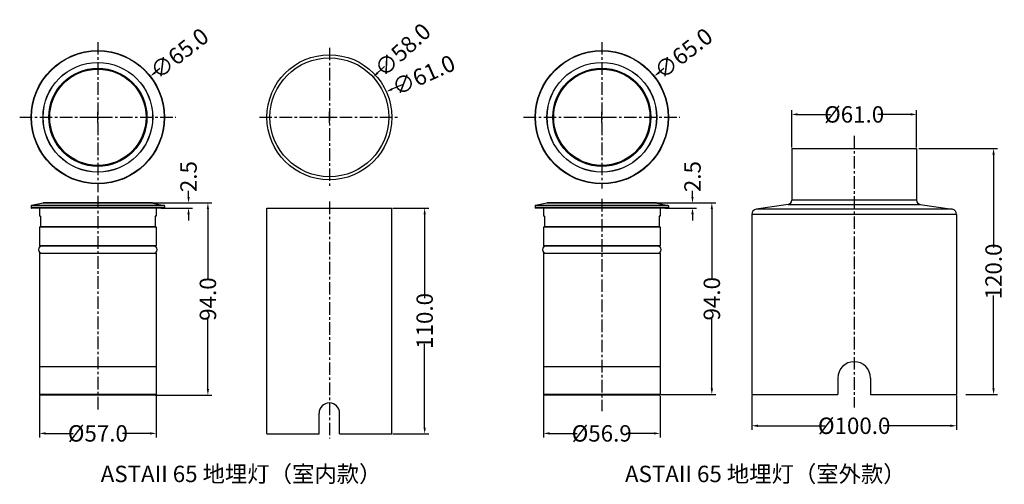
# Model space of a CAD drawing. Units: millimetres. Extents: x 4254 to 4734, y -773 to -547.
import ezdxf

# ---------------------------------------------------------------- set-up
doc = ezdxf.new("R2010")
doc.units = ezdxf.units.MM
doc.header["$LTSCALE"] = 16.335
doc.header["$PDMODE"] = 3
doc.header["$PDSIZE"] = 0.1
doc.linetypes.add('CENTER', pattern=[0.6, 0.375, -0.075, 0.075, -0.075])
doc.layers.get('0').update_dxf_attribs({"linetype": 'CONTINUOUS'})
doc.layers.get('Defpoints').update_dxf_attribs({"linetype": 'CONTINUOUS'})
doc.layers.add('02___PRT_ALL_AXES', color=7, linetype='CONTINUOUS')
doc.styles.get("Standard").update_dxf_attribs({"font": 'dim.shx', "width": 0.7, "height": 8})
doc.dimstyles.get("Standard").update_dxf_attribs({"dimtxt": 3, "dimasz": 2, "dimexe": 2, "dimexo": 0.5, "dimtad": 1, "dimdec": 1, "dimzin": 0, "dimdsep": 46, "dimtxsty": 'Standard', "dimblk": '_FILLED', "dimblk1": '_FILLED', "dimblk2": '_FILLED', "dimcen": 0.09, "dimadec": 1, "dimazin": 0, "dimtol": 1, "dimtp": 0.1, "dimtm": 0.1, "dimtfac": 1, "dimtdec": 1, "dimtofl": 0, "dimtmove": 0, "dimatfit": 3, "dimldrblk": '_FILLED', "dimfxl": 1, "dimtolj": 1, "dimtzin": 0, "dimarcsym": 0})

# ---------------------------------------------------------------- blocks, each defined once
blk = doc.blocks.new('_FILLED')
at = {"color": 0, "linetype": 'ByBlock'}
blk.add_solid([(0, 0), (-1, 0.1875), (-1, -0.1875)], dxfattribs=at)
blk = doc.blocks.new('*D9')
at = {"color": 0, "lineweight": -2, "transparency": 16777216}
for p, q in [((4322.38, -570.56), (4320.02, -572.41)), ((4289.38, -594.27), (4294.72, -594.27)), ((4292.05, -596.94), (4292.05, -591.59))]:
    blk.add_line(p, q, dxfattribs=at)
at = {"layer": 'Defpoints', "color": 0, "transparency": 16777216}
for p in [(4317.66, -574.25), (4266.44, -614.28)]:
    blk.add_point(p, dxfattribs=at)
at = {"color": 0, "lineweight": -2, "transparency": 16777216, "xscale": 3, "yscale": 3, "zscale": 3, "rotation": 218.009392870306}
blk.add_blockref('_FILLED', (4317.66, -574.25), dxfattribs=at)
at = {"color": 0, "transparency": 16777216, "insert": (4331.89, -563.13), "char_height": 8, "attachment_point": 5, "rotation": 38.0094}
blk.add_mtext('\\A1;∅65.0', dxfattribs=at)
blk = doc.blocks.new('*D10')
at = {"color": 0, "lineweight": -2, "transparency": 16777216}
for p, q in [((4440.51, -578.39), (4435.61, -580.58)), ((4402.36, -594.27), (4407.71, -594.27)), ((4405.04, -596.94), (4405.04, -591.59))]:
    blk.add_line(p, q, dxfattribs=at)
at = {"layer": 'Defpoints', "color": 0, "transparency": 16777216}
for p in [(4432.88, -581.81), (4377.2, -606.73)]:
    blk.add_point(p, dxfattribs=at)
at = {"color": 0, "lineweight": -2, "transparency": 16777216, "xscale": 3, "yscale": 3, "zscale": 3, "rotation": 204.1117177953231}
blk.add_blockref('_FILLED', (4432.88, -581.81), dxfattribs=at)
at = {"color": 0, "transparency": 16777216, "insert": (4451.04, -573.68), "char_height": 8, "attachment_point": 5, "rotation": 24.1117}
blk.add_mtext('\\A1;∅61.0', dxfattribs=at)
blk = doc.blocks.new('*D11')
at = {"color": 0, "lineweight": -2, "transparency": 16777216}
for p, q in [((4431.93, -569.57), (4428.61, -572.62)), ((4402.36, -594.27), (4407.71, -594.27)), ((4405.04, -596.94), (4405.04, -591.59))]:
    blk.add_line(p, q, dxfattribs=at)
at = {"layer": 'Defpoints', "color": 0, "transparency": 16777216}
for p in [(4426.4, -574.65), (4383.68, -613.88)]:
    blk.add_point(p, dxfattribs=at)
at = {"color": 0, "lineweight": -2, "transparency": 16777216, "xscale": 3, "yscale": 3, "zscale": 3, "rotation": 222.5561722304417}
blk.add_blockref('_FILLED', (4426.4, -574.65), dxfattribs=at)
at = {"color": 0, "transparency": 16777216, "insert": (4440.82, -561.41), "char_height": 8, "attachment_point": 5, "rotation": 42.5562}
blk.add_mtext('\\A1;∅58.0', dxfattribs=at)
blk = doc.blocks.new('*D20')
at = {"color": 0, "lineweight": -2, "transparency": 16777216}
for p, q in [((4336.31, -633.07), (4336.31, -630.07)), ((4317.8, -636.07), (4338.31, -636.07)), ((4322.98, -638.57), (4338.31, -638.57)), ((4336.31, -641.57), (4336.31, -644.57))]:
    blk.add_line(p, q, dxfattribs=at)
at = {"layer": 'Defpoints', "color": 0, "transparency": 16777216}
for p in [(4317.3, -636.07), (4322.48, -638.57), (4336.31, -636.07)]:
    blk.add_point(p, dxfattribs=at)
at = {"color": 0, "lineweight": -2, "transparency": 16777216, "xscale": 3, "yscale": 3, "zscale": 3}
for p, rotation in [((4336.31, -636.07), 270), ((4336.31, -638.57), 90)]:
    blk.add_blockref('_FILLED', p, dxfattribs=dict(at, rotation=rotation))
at = {"color": 0, "transparency": 16777216, "insert": (4336.31, -623.2), "char_height": 8, "attachment_point": 5, "rotation": 90}
blk.add_mtext('\\A1;2.5', dxfattribs=at)
blk = doc.blocks.new('*D21')
at = {"color": 0, "lineweight": -2, "transparency": 16777216}
for p, q in [((4328.56, -636.07), (4347.76, -636.07)), ((4345.76, -639.07), (4345.76, -673.39)), ((4345.76, -726.77), (4345.76, -692.45)), ((4320.75, -729.77), (4347.76, -729.77))]:
    blk.add_line(p, q, dxfattribs=at)
at = {"layer": 'Defpoints', "color": 0, "transparency": 16777216}
for p in [(4328.06, -636.07), (4320.25, -729.77), (4345.76, -729.77)]:
    blk.add_point(p, dxfattribs=at)
at = {"color": 0, "lineweight": -2, "transparency": 16777216, "xscale": 3, "yscale": 3, "zscale": 3}
for p, rotation in [((4345.76, -636.07), 90), ((4345.76, -729.77), 270)]:
    blk.add_blockref('_FILLED', p, dxfattribs=dict(at, rotation=rotation))
at = {"color": 0, "transparency": 16777216, "insert": (4345.76, -682.92), "char_height": 8, "attachment_point": 5, "rotation": 90}
blk.add_mtext('\\A1;94.0', dxfattribs=at)
blk = doc.blocks.new('*D22')
at = {"color": 0, "lineweight": -2, "transparency": 16777216}
for p, q in [((4263.55, -729.97), (4263.55, -750.43)), ((4320.55, -729.97), (4320.55, -750.43)), ((4266.55, -748.43), (4279.98, -748.43)), ((4317.55, -748.43), (4304.12, -748.43))]:
    blk.add_line(p, q, dxfattribs=at)
at = {"layer": 'Defpoints', "color": 0, "transparency": 16777216}
for p in [(4263.55, -729.47), (4320.55, -729.47), (4320.55, -748.43)]:
    blk.add_point(p, dxfattribs=at)
at = {"color": 0, "lineweight": -2, "transparency": 16777216, "xscale": 3, "yscale": 3, "zscale": 3, "rotation": 180}
blk.add_blockref('_FILLED', (4263.55, -748.43), dxfattribs=at)
at = {"color": 0, "lineweight": -2, "transparency": 16777216, "xscale": 3, "yscale": 3, "zscale": 3}
blk.add_blockref('_FILLED', (4320.55, -748.43), dxfattribs=at)
at = {"color": 0, "transparency": 16777216, "insert": (4292.05, -748.43), "char_height": 8, "attachment_point": 5}
blk.add_mtext('\\A1;%%C57.0', dxfattribs=at)
blk = doc.blocks.new('*D23')
at = {"color": 0, "lineweight": -2, "transparency": 16777216}
for p, q in [((4436.04, -638.58), (4453.56, -638.58)), ((4451.56, -641.58), (4451.56, -682.45)), ((4451.56, -745.58), (4451.56, -704.71)), ((4436.04, -748.58), (4453.56, -748.58))]:
    blk.add_line(p, q, dxfattribs=at)
at = {"layer": 'Defpoints', "color": 0, "transparency": 16777216}
for p in [(4435.54, -638.58), (4435.54, -748.58), (4451.56, -748.58)]:
    blk.add_point(p, dxfattribs=at)
at = {"color": 0, "lineweight": -2, "transparency": 16777216, "xscale": 3, "yscale": 3, "zscale": 3}
for p, rotation in [((4451.56, -638.58), 90), ((4451.56, -748.58), 270)]:
    blk.add_blockref('_FILLED', p, dxfattribs=dict(at, rotation=rotation))
at = {"color": 0, "transparency": 16777216, "insert": (4451.56, -693.58), "char_height": 8, "attachment_point": 5, "rotation": 90}
blk.add_mtext('\\A1;110.0', dxfattribs=at)
blk = doc.blocks.new('*D30')
at = {"color": 0, "lineweight": -2, "transparency": 16777216}
for p, q in [((4692.7, -609.47), (4731.23, -609.47)), ((4729.23, -612.47), (4729.23, -657.8)), ((4729.23, -726.47), (4729.23, -681.14)), ((4715.7, -729.47), (4731.23, -729.47))]:
    blk.add_line(p, q, dxfattribs=at)
at = {"layer": 'Defpoints', "color": 0, "transparency": 16777216}
for p in [(4692.2, -609.47), (4715.2, -729.47), (4729.23, -729.47)]:
    blk.add_point(p, dxfattribs=at)
at = {"color": 0, "lineweight": -2, "transparency": 16777216, "xscale": 3, "yscale": 3, "zscale": 3}
for p, rotation in [((4729.23, -609.47), 90), ((4729.23, -729.47), 270)]:
    blk.add_blockref('_FILLED', p, dxfattribs=dict(at, rotation=rotation))
at = {"color": 0, "transparency": 16777216, "insert": (4729.23, -669.47), "char_height": 8, "attachment_point": 5, "rotation": 90}
blk.add_mtext('\\A1;120.0', dxfattribs=at)
blk = doc.blocks.new('*D31')
at = {"color": 0, "lineweight": -2, "transparency": 16777216}
for p, q in [((4611.2, -729.97), (4611.2, -746.71)), ((4711.2, -729.97), (4711.2, -746.71)), ((4614.2, -744.71), (4647, -744.71)), ((4708.2, -744.71), (4675.4, -744.71))]:
    blk.add_line(p, q, dxfattribs=at)
at = {"layer": 'Defpoints', "color": 0, "transparency": 16777216}
for p in [(4611.2, -729.47), (4711.2, -729.47), (4711.2, -744.71)]:
    blk.add_point(p, dxfattribs=at)
at = {"color": 0, "lineweight": -2, "transparency": 16777216, "xscale": 3, "yscale": 3, "zscale": 3, "rotation": 180}
blk.add_blockref('_FILLED', (4611.2, -744.71), dxfattribs=at)
at = {"color": 0, "lineweight": -2, "transparency": 16777216, "xscale": 3, "yscale": 3, "zscale": 3}
blk.add_blockref('_FILLED', (4711.2, -744.71), dxfattribs=at)
at = {"color": 0, "transparency": 16777216, "insert": (4661.2, -744.71), "char_height": 8, "attachment_point": 5}
blk.add_mtext('\\A1;%%C100.0', dxfattribs=at)
blk = doc.blocks.new('*D32')
at = {"color": 0, "lineweight": -2, "transparency": 16777216}
for p, q in [((4630.7, -608.97), (4630.7, -590.86)), ((4691.7, -608.97), (4691.7, -590.86)), ((4633.7, -592.86), (4649.67, -592.86)), ((4688.7, -592.86), (4672.74, -592.86))]:
    blk.add_line(p, q, dxfattribs=at)
at = {"layer": 'Defpoints', "color": 0, "transparency": 16777216}
for p in [(4691.7, -592.86), (4630.7, -609.47), (4691.7, -609.47)]:
    blk.add_point(p, dxfattribs=at)
at = {"color": 0, "lineweight": -2, "transparency": 16777216, "xscale": 3, "yscale": 3, "zscale": 3, "rotation": 180}
blk.add_blockref('_FILLED', (4630.7, -592.86), dxfattribs=at)
at = {"color": 0, "lineweight": -2, "transparency": 16777216, "xscale": 3, "yscale": 3, "zscale": 3}
blk.add_blockref('_FILLED', (4691.7, -592.86), dxfattribs=at)
at = {"color": 0, "transparency": 16777216, "insert": (4661.2, -592.86), "char_height": 8, "attachment_point": 5}
blk.add_mtext('\\A1;%%C61.0', dxfattribs=at)
blk = doc.blocks.new('*D48')
at = {"color": 0, "lineweight": -2, "transparency": 16777216}
for p, q in [((4568.36, -570.56), (4566, -572.41)), ((4535.35, -594.27), (4540.7, -594.27)), ((4538.03, -596.94), (4538.03, -591.59))]:
    blk.add_line(p, q, dxfattribs=at)
at = {"layer": 'Defpoints', "color": 0, "transparency": 16777216}
for p in [(4563.63, -574.25), (4512.42, -614.28)]:
    blk.add_point(p, dxfattribs=at)
at = {"color": 0, "lineweight": -2, "transparency": 16777216, "xscale": 3, "yscale": 3, "zscale": 3, "rotation": 218.0093928703061}
blk.add_blockref('_FILLED', (4563.63, -574.25), dxfattribs=at)
at = {"color": 0, "transparency": 16777216, "insert": (4577.87, -563.13), "char_height": 8, "attachment_point": 5, "rotation": 38.0094}
blk.add_mtext('\\A1;∅65.0', dxfattribs=at)
blk = doc.blocks.new('*D49')
at = {"color": 0, "lineweight": -2, "transparency": 16777216}
for p, q in [((4582.29, -633.07), (4582.29, -630.07)), ((4563.78, -636.07), (4584.29, -636.07)), ((4568.96, -638.57), (4584.29, -638.57)), ((4582.29, -641.57), (4582.29, -644.57))]:
    blk.add_line(p, q, dxfattribs=at)
at = {"layer": 'Defpoints', "color": 0, "transparency": 16777216}
for p in [(4563.28, -636.07), (4568.46, -638.57), (4582.29, -636.07)]:
    blk.add_point(p, dxfattribs=at)
at = {"color": 0, "lineweight": -2, "transparency": 16777216, "xscale": 3, "yscale": 3, "zscale": 3}
for p, rotation in [((4582.29, -636.07), 270), ((4582.29, -638.57), 90)]:
    blk.add_blockref('_FILLED', p, dxfattribs=dict(at, rotation=rotation))
at = {"color": 0, "transparency": 16777216, "insert": (4582.29, -623.2), "char_height": 8, "attachment_point": 5, "rotation": 90}
blk.add_mtext('\\A1;2.5', dxfattribs=at)
blk = doc.blocks.new('*D50')
at = {"color": 0, "lineweight": -2, "transparency": 16777216}
for p, q in [((4574.53, -636.07), (4593.73, -636.07)), ((4591.73, -639.07), (4591.73, -673.24)), ((4591.73, -726.47), (4591.73, -692.3)), ((4567.03, -729.47), (4593.73, -729.47))]:
    blk.add_line(p, q, dxfattribs=at)
at = {"layer": 'Defpoints', "color": 0, "transparency": 16777216}
for p in [(4574.03, -636.07), (4566.53, -729.47), (4591.73, -729.47)]:
    blk.add_point(p, dxfattribs=at)
at = {"color": 0, "lineweight": -2, "transparency": 16777216, "xscale": 3, "yscale": 3, "zscale": 3}
for p, rotation in [((4591.73, -636.07), 90), ((4591.73, -729.47), 270)]:
    blk.add_blockref('_FILLED', p, dxfattribs=dict(at, rotation=rotation))
at = {"color": 0, "transparency": 16777216, "insert": (4591.73, -682.77), "char_height": 8, "attachment_point": 5, "rotation": 90}
blk.add_mtext('\\A1;94.0', dxfattribs=at)
blk = doc.blocks.new('*D51')
at = {"color": 0, "lineweight": -2, "transparency": 16777216}
for p, q in [((4509.53, -729.97), (4509.53, -750.43)), ((4566.44, -730.18), (4566.44, -750.43)), ((4512.53, -748.43), (4526.05, -748.43)), ((4563.44, -748.43), (4549.92, -748.43))]:
    blk.add_line(p, q, dxfattribs=at)
at = {"layer": 'Defpoints', "color": 0, "transparency": 16777216}
for p in [(4509.53, -729.47), (4566.44, -729.68), (4566.44, -748.43)]:
    blk.add_point(p, dxfattribs=at)
at = {"color": 0, "lineweight": -2, "transparency": 16777216, "xscale": 3, "yscale": 3, "zscale": 3, "rotation": 180}
blk.add_blockref('_FILLED', (4509.53, -748.43), dxfattribs=at)
at = {"color": 0, "lineweight": -2, "transparency": 16777216, "xscale": 3, "yscale": 3, "zscale": 3}
blk.add_blockref('_FILLED', (4566.44, -748.43), dxfattribs=at)
at = {"color": 0, "transparency": 16777216, "insert": (4537.98, -748.43), "char_height": 8, "attachment_point": 5}
blk.add_mtext('\\A1;%%C56.9', dxfattribs=at)

msp = doc.modelspace()

# ---------------------------------------------------------------- linework, layer by layer
at = {"color": 7, "linetype": 'Continuous'}
for p, q in [((4630.7, -609.47), (4691.7, -609.47)), ((4630.7, -609.47), (4630.7, -634.76)), ((4691.7, -609.47), (4691.7, -634.76)), ((4259.55, -637.48), (4259.55, -638.37)), ((4265.28, -636.08), (4259.71, -637.29)), ((4324.35, -638.57), (4259.75, -638.57)), ((4263.55, -638.57), (4263.55, -642.57)), ((4318.78, -636.07), (4265.32, -636.07)), ((4318.82, -636.08), (4324.39, -637.29)), ((4320.55, -638.57), (4320.55, -642.57)), ((4324.55, -637.48), (4324.55, -638.37)), ((4505.53, -637.48), (4505.53, -638.37)), ((4511.26, -636.08), (4505.69, -637.29)), ((4570.33, -638.57), (4505.73, -638.57)), ((4509.53, -638.57), (4509.53, -642.57)), ((4564.76, -636.07), (4511.3, -636.07)), ((4564.8, -636.08), (4570.37, -637.29)), ((4566.53, -638.57), (4566.53, -642.57)), ((4570.53, -637.48), (4570.53, -638.37)), ((4629.01, -636.73), (4613.32, -639.14)), ((4709.08, -639.14), (4613.32, -639.14)), ((4693.4, -636.73), (4709.08, -639.14)), ((4264.05, -642.57), (4263.55, -642.57)), ((4264.05, -642.57), (4264.05, -647.57)), ((4320.05, -642.57), (4320.05, -647.57)), ((4320.55, -642.57), (4320.05, -642.57)), ((4510.03, -642.57), (4509.53, -642.57)), ((4510.03, -642.57), (4510.03, -647.57)), ((4566.03, -642.57), (4566.03, -647.57)), ((4566.53, -642.57), (4566.03, -642.57)), ((4611.2, -641.62), (4611.2, -729.47)), ((4711.2, -641.62), (4611.2, -641.62)), ((4711.2, -641.62), (4711.2, -729.47)), ((4263.55, -647.77), (4263.55, -656.97)), ((4264.05, -647.57), (4320.05, -647.57)), ((4265.8, -647.77), (4265.8, -647.57)), ((4318.3, -647.77), (4318.3, -647.57)), ((4320.55, -647.77), (4320.55, -656.97)), ((4509.53, -647.77), (4509.53, -656.97)), ((4510.03, -647.57), (4566.03, -647.57)), ((4511.78, -647.77), (4511.78, -647.57)), ((4564.28, -647.77), (4564.28, -647.57)), ((4566.53, -647.77), (4566.53, -656.97)), ((4320.55, -656.97), (4263.55, -656.97)), ((4266.3, -656.97), (4266.3, -657.07)), ((4317.8, -656.97), (4317.8, -657.07)), ((4566.53, -656.97), (4509.53, -656.97)), ((4512.28, -656.97), (4512.28, -657.07)), ((4563.78, -656.97), (4563.78, -657.07)), ((4263.55, -660.57), (4263.55, -729.47)), ((4263.55, -660.57), (4320.55, -660.57)), ((4320.55, -660.57), (4320.55, -729.47)), ((4509.53, -660.57), (4509.53, -729.47)), ((4509.53, -660.57), (4566.53, -660.57)), ((4566.53, -660.57), (4566.53, -729.47)), ((4653.2, -721.47), (4653.2, -729.47)), ((4669.2, -721.47), (4669.2, -729.47)), ((4320.25, -729.77), (4263.85, -729.77)), ((4566.23, -729.77), (4509.83, -729.77)), ((4611.2, -729.47), (4653.2, -729.47)), ((4669.2, -729.47), (4711.2, -729.47)), ((4400.04, -748.58), (4400.04, -738.58)), ((4410.04, -748.58), (4410.04, -738.58)), ((4374.54, -748.58), (4400.04, -748.58)), ((4410.04, -748.58), (4435.54, -748.58))]:
    msp.add_line(p, q, dxfattribs=at)
at = {"color": 9, "linetype": 'Continuous'}
for p, q in [((4324.55, -637.48), (4259.55, -637.48)), ((4324.55, -638.37), (4259.55, -638.37)), ((4324.39, -637.29), (4259.71, -637.29)), ((4318.82, -636.08), (4265.28, -636.08)), ((4570.53, -637.48), (4505.53, -637.48)), ((4570.53, -638.37), (4505.53, -638.37)), ((4570.37, -637.29), (4505.69, -637.29)), ((4564.8, -636.08), (4511.26, -636.08)), ((4320.55, -729.47), (4263.55, -729.47)), ((4566.53, -729.47), (4509.53, -729.47))]:
    msp.add_line(p, q, dxfattribs=at)
for p, q in [((4629.01, -636.73), (4693.4, -636.73)), ((4691.7, -634.76), (4630.7, -634.76))]:
    msp.add_line(p, q)
at = {"color": 7, "linetype": 'Continuous'}
for centre, radius in [((4292.05, -594.27), 32.5), ((4538.03, -594.27), 32.5), ((4292.05, -594.27), 23.75), ((4538.03, -594.27), 23.75)]:
    msp.add_circle(centre, radius, dxfattribs=at)
at = {"color": 9, "linetype": 'Continuous'}
for centre, radius in [((4292.05, -594.27), 32.34), ((4538.03, -594.27), 32.34), ((4292.05, -594.27), 26.77), ((4292.05, -594.27), 26.73), ((4292.05, -594.27), 23.95), ((4538.03, -594.27), 26.77), ((4538.03, -594.27), 26.73), ((4538.03, -594.27), 23.95)]:
    msp.add_circle(centre, radius, dxfattribs=at)
at = {"color": 7, "linetype": 'Continuous'}
for centre, radius, start, end in [((4259.75, -637.48), 0.2, 102.2648, 180), ((4259.75, -638.37), 0.2, 180, 270), ((4265.32, -636.27), 0.2, 90, 102.2648), ((4318.78, -636.27), 0.2, 77.7352, 90), ((4324.35, -638.37), 0.2, 270, 0), ((4324.35, -637.48), 0.2, 0, 77.7352), ((4505.73, -637.48), 0.2, 102.2648, 180), ((4505.73, -638.37), 0.2, 180, 270), ((4511.3, -636.27), 0.2, 90, 102.2648), ((4564.76, -636.27), 0.2, 77.7352, 90), ((4570.33, -638.37), 0.2, 270, 0), ((4570.33, -637.48), 0.2, 0, 77.7352), ((4613.7, -641.62), 2.5, 98.7462, 180), ((4628.7, -634.76), 2, 278.7462, 0), ((4693.7, -634.76), 2, 180, 261.2538), ((4708.7, -641.62), 2.5, 0, 81.2538), ((4661.2, -721.47), 8, 0, 180), ((4263.85, -729.47), 0.3, 180, 270), ((4320.25, -729.47), 0.3, 270, 0), ((4509.83, -729.47), 0.3, 180, 270), ((4566.23, -729.47), 0.3, 270, 0), ((4405.04, -738.58), 5, 0, 180)]:
    msp.add_arc(centre, radius, start, end, dxfattribs=at)
at = {"layer": '02___PRT_ALL_AXES', "color": 7, "linetype": 'CENTER'}
for p, q in [((4292.05, -557.6), (4292.05, -630.75)), ((4405.04, -560.37), (4405.04, -628.69)), ((4538.03, -557.6), (4538.03, -629.07)), ((4253.9, -594.27), (4330.16, -594.27)), ((4370.89, -594.27), (4438.78, -594.27)), ((4499.88, -594.27), (4576.14, -594.27)), ((4661.2, -603.39), (4661.2, -735.84)), ((4292.05, -632.62), (4292.05, -737.6)), ((4538.03, -634.12), (4538.03, -737.6)), ((4405.04, -635.4), (4405.04, -750.99))]:
    msp.add_line(p, q, dxfattribs=at)
at = {"layer": '02___PRT_ALL_AXES', "color": 7, "linetype": 'Continuous'}
for p, q in [((4374.54, -748.58), (4374.54, -638.58)), ((4374.54, -638.58), (4435.54, -638.58)), ((4435.54, -748.58), (4435.54, -638.58)), ((4263.55, -647.77), (4320.55, -647.77)), ((4509.53, -647.77), (4566.53, -647.77)), ((4319.3, -657.07), (4264.8, -657.07)), ((4565.28, -657.07), (4510.78, -657.07)), ((4263.55, -715.77), (4320.55, -715.77)), ((4509.53, -715.77), (4566.53, -715.77))]:
    msp.add_line(p, q, dxfattribs=at)
for centre, radius in [((4405.04, -594.27), 30.5), ((4405.04, -594.27), 29), ((4292.05, -594.27), 23.5), ((4538.03, -594.27), 23.5)]:
    msp.add_circle(centre, radius, dxfattribs=at)
for centre, start, end in [((4264.8, -658.82), 90, 270), ((4319.3, -658.82), 270, 90), ((4510.78, -658.82), 90, 270), ((4565.28, -658.82), 270, 90)]:
    msp.add_arc(centre, 1.75, start, end, dxfattribs=at)

# ---------------------------------------------------------------- texts
at = {"char_height": 8, "attachment_point": 1}
for s, width, insert in [('ASTAII 65 {\\fFangSong|b0|i0|c134|p49;\\W1;地埋灯（室内款）}', 146.5683, (4293.45, -764.21)), ('ASTAII 65 {\\fFangSong|b0|i0|c134|p49;\\W1;地埋灯（室外款）}', 144.7031, (4549.33, -764.21))]:
    msp.add_mtext_dynamic_manual_height_columns(s, width=width, gutter_width=20, heights=[0], dxfattribs=dict(at, insert=insert))

# ---------------------------------------------------------------- dimensions: what is measured, and where the dimension line sits
for p1, p2, picture, middle in [((4383.68, -613.88), (4426.4, -574.65), '*D11', (4440.82, -561.41)), ((4377.2, -606.73), (4432.88, -581.81), '*D10', (4451.04, -573.68))]:
    dim = msp.add_diameter_dim_2p(p1=p1, p2=p2, dimstyle='Standard', override={"dimtxt": 8, "dimasz": 3, "dimgap": 1, "dimtad": 0, "dimcen": 2.673, "dimadec": 0, "dimtol": 0, "dimfxl": 0.625})
    dim.commit()
    dim.dimension.update_dxf_attribs({"geometry": picture, "text_midpoint": middle, "dimtype": 163})
for p1, p2, picture, middle in [((4266.44, -614.28), (4317.66, -574.25), '*D9', (4331.89, -563.13)), ((4512.42, -614.28), (4563.63, -574.25), '*D48', (4577.87, -563.13))]:
    dim = msp.add_diameter_dim_2p(p1=p1, p2=p2, dimstyle='Standard', override={"dimtxt": 8, "dimasz": 3, "dimgap": 1, "dimtad": 0, "dimcen": 2.673, "dimadec": 0, "dimtol": 0, "dimfxl": 0.625})
    dim.commit()
    dim.dimension.update_dxf_attribs({"geometry": picture, "text_midpoint": middle})
for base, p1, p2, picture, middle in [((4691.7, -592.86), (4630.7, -609.47), (4691.7, -609.47), '*D32', (4661.2, -592.86)), ((4320.55, -748.43), (4263.55, -729.47), (4320.55, -729.47), '*D22', (4292.05, -748.43)), ((4566.44, -748.43), (4509.53, -729.47), (4566.44, -729.68), '*D51', (4537.98, -748.43)), ((4711.2, -744.71), (4611.2, -729.47), (4711.2, -729.47), '*D31', (4661.2, -744.71))]:
    dim = msp.add_linear_dim(base=base, p1=p1, p2=p2, text='%%C<>', dimstyle='Standard', override={"dimtxt": 8, "dimasz": 3, "dimgap": 1, "dimtad": 0, "dimcen": 2.673, "dimadec": 0, "dimtol": 0, "dimfxl": 0.625})
    dim.commit()
    dim.dimension.update_dxf_attribs({"geometry": picture, "text_midpoint": middle})
for base, p1, p2, picture, middle in [((4729.23, -729.47), (4692.2, -609.47), (4715.2, -729.47), '*D30', (4729.23, -669.47)), ((4336.31, -636.07), (4322.48, -638.57), (4317.3, -636.07), '*D20', (4336.31, -623.2)), ((4582.29, -636.07), (4568.46, -638.57), (4563.28, -636.07), '*D49', (4582.29, -623.2)), ((4451.56, -748.58), (4435.54, -638.58), (4435.54, -748.58), '*D23', (4451.56, -693.58))]:
    dim = msp.add_linear_dim(base=base, p1=p1, p2=p2, angle=90, dimstyle='Standard', override={"dimtxt": 8, "dimasz": 3, "dimgap": 1, "dimtad": 0, "dimcen": 2.673, "dimadec": 0, "dimtol": 0, "dimfxl": 0.625})
    dim.commit()
    dim.dimension.update_dxf_attribs({"geometry": picture, "text_midpoint": middle})
for base, p1, p2, picture, middle in [((4345.76, -729.77), (4328.06, -636.07), (4320.25, -729.77), '*D21', (4345.76, -682.92)), ((4591.73, -729.47), (4574.03, -636.07), (4566.53, -729.47), '*D50', (4591.73, -682.77))]:
    dim = msp.add_linear_dim(base=base, p1=p1, p2=p2, angle=90, text='94.0', dimstyle='Standard', override={"dimtxt": 8, "dimasz": 3, "dimgap": 1, "dimtad": 0, "dimcen": 2.673, "dimadec": 0, "dimtol": 0, "dimfxl": 0.625})
    dim.commit()
    dim.dimension.update_dxf_attribs({"geometry": picture, "text_midpoint": middle})

doc.saveas('drawing.dxf')
